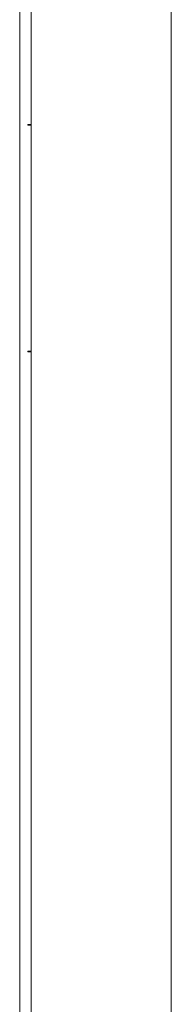
# Model space of a CAD drawing. Units: millimetres. Extents: x -509 to 2801, y -2317 to 1169.
# Drawn here: x 351 to 397, y -753 to -450 of the extents above; entities that cross this region are included whole.
import ezdxf

# ---------------------------------------------------------------- set-up
doc = ezdxf.new("R2010")
doc.units = ezdxf.units.MM

# ---------------------------------------------------------------- blocks, each defined once
blk = doc.blocks.new('A$C358465FB')
at = {"color": 0, "linetype": 'Continuous', "lineweight": 0, "extrusion": (0, 1, -2.22045e-16)}
for p, q in [((-1950.72, -3366.45), (-1950.72, -1235)), ((-1907.72, -1235), (-1907.72, -3366.45)), ((-1954.22, -3364.68), (-1954.22, -1238.68)), ((-1951.72, -2793.45), (-1951.72, -2793.65)), ((-1951.72, -2793.45), (-1950.72, -2793.45)), ((-1950.72, -2793.65), (-1951.72, -2793.65)), ((-1951.72, -2863.25), (-1951.72, -2863.45)), ((-1951.72, -2863.25), (-1950.72, -2863.25)), ((-1950.72, -2863.45), (-1951.72, -2863.45))]:
    blk.add_line(p, q, dxfattribs=at)

msp = doc.modelspace()

# ---------------------------------------------------------------- block references
msp.add_blockref('A$C358465FB', (2304.791, 2311.525))

doc.saveas('drawing.dxf')
